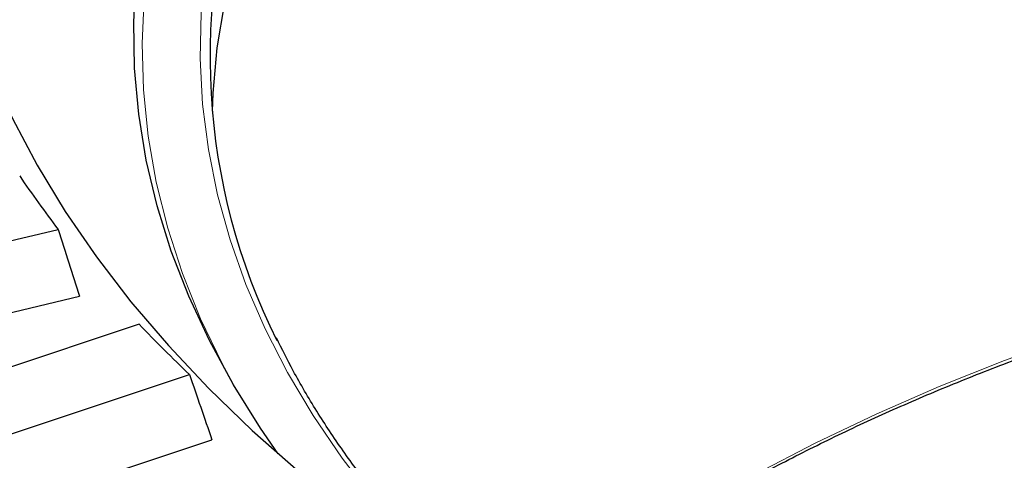
# Model space of a CAD drawing. Units: millimetres. Extents: x 171 to 1869, y 61 to 1061.
# Drawn here: x 1376 to 1480, y 792 to 838 of the extents above; entities that cross this region are included whole.
import ezdxf

# ---------------------------------------------------------------- set-up
doc = ezdxf.new("R2010")
doc.units = ezdxf.units.MM
doc.header["$LTSCALE"] = 20

msp = doc.modelspace()

# ---------------------------------------------------------------- linework, layer by layer
at = {"color": 7, "linetype": 'Continuous', "lineweight": 25}
for p, q in [((1352.02, 809.65), (1379.99, 816.34)), ((1352.68, 802.21), (1382.25, 809.28)), ((1388.54, 806.33), (1362.33, 797.59)), ((1367.62, 792.29), (1393.84, 801.03)), ((1368.48, 784.91), (1396.2, 794.15))]:
    msp.add_line(p, q, dxfattribs=at)
at = {"color": 8, "linetype": 'Continuous', "lineweight": 18, "flags": 128}
for points in [[(1421.74, 778.56), (1421.01, 779.28), (1417, 783.5), (1413.3, 787.81), (1409.93, 792.21), (1406.89, 796.69), (1404.18, 801.24), (1401.81, 805.85), (1399.79, 810.52), (1398.12, 815.24), (1396.8, 819.99), (1395.83, 824.77), (1395.22, 829.56), (1394.97, 834.37), (1395.07, 839.19), (1395.53, 843.99), (1396.35, 848.78), (1397.52, 853.54), (1399.05, 858.27), (1400.93, 862.96), (1403.15, 867.6), (1405.71, 872.18), (1408.62, 876.69), (1411.85, 881.12)], [(1389.07, 840.85), (1388.85, 835.96), (1388.99, 831.07), (1389.48, 826.19), (1390.33, 821.32), (1391.54, 816.48), (1393.1, 811.67), (1395.01, 806.91), (1397.27, 802.19), (1398.9, 799.19)], [(1428.67, 774.2), (1431.26, 776.22), (1436.45, 780.01), (1441.9, 783.66), (1447.62, 787.17), (1453.59, 790.55), (1459.8, 793.78), (1466.24, 796.85), (1472.9, 799.76), (1479.77, 802.51), (1486.83, 805.09), (1494.07, 807.49), (1501.48, 809.72), (1509.05, 811.76), (1516.76, 813.62), (1524.6, 815.28), (1532.55, 816.76), (1540.61, 818.04), (1548.75, 819.12), (1556.96, 820.01), (1565.23, 820.69)]]:
    msp.add_lwpolyline(points, dxfattribs=at)
at = {"color": 7, "linetype": 'Continuous', "lineweight": 25, "flags": 128}
for points in [[(1412.91, 872.57), (1409.69, 868.14), (1406.8, 863.64), (1404.25, 859.07), (1402.05, 854.44), (1400.19, 849.77), (1398.68, 845.05), (1397.53, 840.29), (1396.73, 835.51), (1396.29, 830.72), (1396.21, 828.83)], [(1369.41, 843.15), (1370.97, 838.07), (1372.9, 833.03), (1375.17, 828.03), (1377.78, 823.1), (1380.74, 818.23), (1384.03, 813.43), (1387.66, 808.71), (1391.61, 804.08), (1395.88, 799.54), (1400.46, 795.11), (1405.35, 790.79), (1410.53, 786.58), (1416.01, 782.5), (1421.76, 778.55), (1427.78, 774.73), (1434.06, 771.06), (1440.6, 767.54), (1447.37, 764.17), (1454.37, 760.96), (1461.59, 757.91), (1468.59, 755.2)], [(1403.19, 792.65), (1401.31, 795.38), (1398.46, 799.95), (1395.93, 804.6), (1393.75, 809.3), (1391.91, 814.05), (1390.42, 818.84), (1389.28, 823.66), (1388.48, 828.5), (1388.04, 833.36), (1387.95, 838.23), (1388.22, 843.09)]]:
    msp.add_lwpolyline(points, dxfattribs=at)
at = {"color": 7, "linetype": 'Continuous', "lineweight": 25}
for centre, radius, start, end in [((1462.84, 834.51), 66.84, 160.0176, 206.5694), ((1468.97, 884.46), 112.07, 213.8812, 217.4389), ((1490.17, 902.67), 140.04, 223.4699, 226.5363)]:
    msp.add_arc(centre, radius, start, end, dxfattribs=at)
for points, knots in [([(1428.93, 774.11), (1430.01, 774.96), (1432.64, 777.04), (1437.11, 780.22), (1442.29, 783.66), (1447.72, 786.97), (1453.36, 790.15), (1459.23, 793.2), (1465.3, 796.12), (1471.57, 798.89), (1478.03, 801.52), (1484.67, 804), (1491.47, 806.33), (1498.43, 808.49), (1505.53, 810.5), (1512.77, 812.34), (1520.13, 814.01), (1527.6, 815.52), (1535.17, 816.85), (1542.82, 818), (1550.55, 818.98), (1558.34, 819.78), (1566.18, 820.4), (1574.06, 820.84), (1581.96, 821.09), (1589.88, 821.17), (1597.79, 821.06), (1605.69, 820.77), (1613.56, 820.3), (1621.39, 819.65), (1629.17, 818.82), (1636.89, 817.81), (1644.53, 816.63), (1652.08, 815.27), (1659.54, 813.74), (1666.87, 812.03), (1674.09, 810.17), (1681.17, 808.13), (1688.1, 805.94), (1694.88, 803.59), (1701.48, 801.08), (1707.91, 798.43), (1714.15, 795.63), (1720.18, 792.69), (1726.01, 789.61), (1731.62, 786.4), (1737, 783.07), (1741.54, 780.05), (1744.19, 778.1), (1745.22, 777.34)], [0, 0, 0, 0, 0.0150288, 0.0366075, 0.0581854, 0.0797629, 0.1013405, 0.1229185, 0.1444972, 0.1660767, 0.1876571, 0.2092387, 0.2308213, 0.252405, 0.2739897, 0.2955755, 0.3171622, 0.3387498, 0.3603382, 0.3819273, 0.4035171, 0.4251074, 0.4466981, 0.4682891, 0.4898804, 0.5114718, 0.5330633, 0.5546547, 0.5762459, 0.5978368, 0.6194273, 0.6410174, 0.6626068, 0.6841956, 0.7057835, 0.7273706, 0.7489567, 0.7705418, 0.7921258, 0.8137086, 0.8352901, 0.8568704, 0.8784494, 0.9000272, 0.9216039, 0.9431796, 0.9647545, 0.9863288, 1, 1, 1, 1]), ([(1423.19, 777.76), (1422.14, 778.78), (1419.77, 781.09), (1416.4, 784.8), (1413.04, 788.84), (1409.98, 792.97), (1407.21, 797.16), (1404.87, 801.13), (1403.59, 803.72), (1403.02, 804.88)], [0, 0, 0, 0, 0.120368, 0.271772, 0.423208, 0.574687, 0.726218, 0.877813, 1, 1, 1, 1])]:
    msp.add_open_spline(points, degree=3, knots=knots, dxfattribs=at)
for points in [[(1379.99, 816.34), (1380.74, 813.98), (1381.49, 811.63), (1382.25, 809.28)], [(1393.84, 801.03), (1394.62, 798.73), (1395.41, 796.44), (1396.2, 794.15)]]:
    msp.add_open_spline(points, degree=3, dxfattribs=at)

doc.saveas('drawing.dxf')
